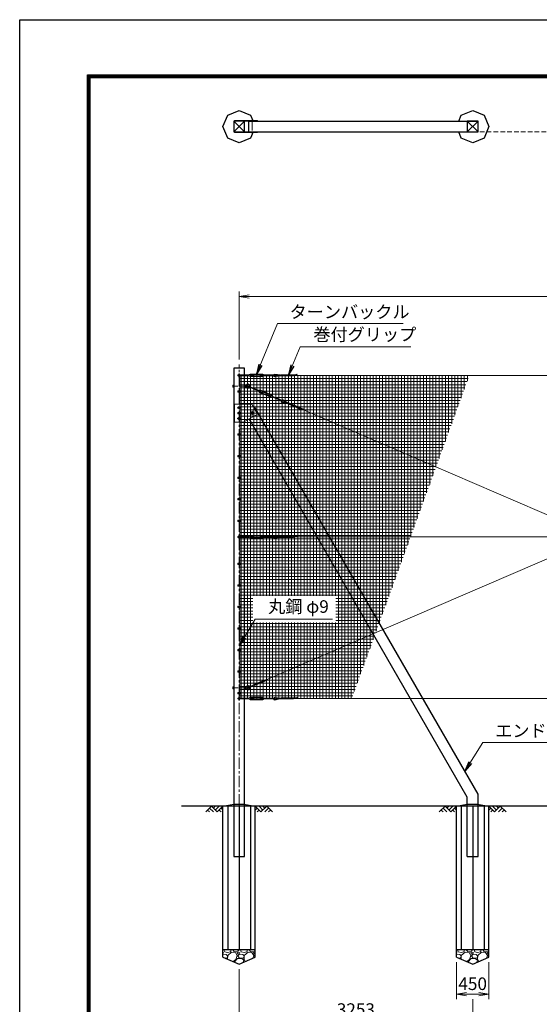
# Model space of a CAD drawing. Units: millimetres. Extents: x 0 to 29400, y 0 to 20790.
# Drawn here: x 0 to 7237, y 7080 to 20790 of the extents above; entities that cross this region are included whole.
import ezdxf

# ---------------------------------------------------------------- set-up
doc = ezdxf.new("R2010")
doc.units = ezdxf.units.MM
doc.header["$LTSCALE"] = 5
doc.header["$MEASUREMENT"] = 0
doc.header["$PDMODE"] = 35
doc.linetypes.add('CENTER', pattern=[50.8, 31.75, -6.35, 6.35, -6.35])
doc.linetypes.add('DASHED', pattern=[19.05, 12.7, -6.35])
doc.layers.get('Defpoints').update_dxf_attribs({"color": 8})
for name, color, linetype in [('D-BGD', 7, 'Continuous'), ('D-STR1', 1, 'Continuous'), ('D-STR4', 7, 'Continuous'), ('D-TTL', 2, 'Continuous')]:
    doc.layers.add(name, color=color, linetype=linetype)
for name, color, linetype, lineweight in [('D-BMK', 2, 'CENTER', 13), ('D-DCR-HCH', 7, 'Continuous', 13), ('D-STR-DIM', 7, 'Continuous', 13), ('D-STR-TXT', 7, 'Continuous', 13), ('D-STR2', 7, 'Continuous', 13), ('D-STR3', 3, 'Continuous', 13)]:
    doc.layers.add(name, color=color, linetype=linetype, lineweight=lineweight)
doc.styles.add('ゴシック', font='txt')
doc.dimstyles.new('STYLE', dxfattribs={"dimscale": 70, "dimtxt": 2.5, "dimasz": 2, "dimexe": 1, "dimexo": 1, "dimgap": 0.8, "dimtad": 1, "dimdsep": 46, "dimtxsty": 'ゴシック', "dimblk": 'OPEN', "dimcen": 1e-08, "dimclrd": 256, "dimclre": 256, "dimclrt": 256, "dimadec": 0, "dimazin": 2, "dimtfac": 1, "dimtmove": 2, "dimatfit": 3, "dimldrblk": 'OPEN', "dimfxl": 1, "dimtolj": 1, "dimtzin": 0, "dimlwd": -1, "dimlwe": -1, "dimarcsym": 0})

# ---------------------------------------------------------------- blocks, each defined once
blk = doc.blocks.new('_Open')
at = {"color": 0, "linetype": 'ByBlock', "lineweight": -2}
for p, q in [((-1, 0.167), (0, 0)), ((-1, -0.167), (0, 0)), ((0, 0), (-1, 0))]:
    blk.add_line(p, q, dxfattribs=at)
blk = doc.blocks.new('*D2')
at = {"layer": 'D-STR-DIM'}
for p, q in [((3056, 16059), (3056, 17004)), ((13056, 16059), (13056, 17004)), ((3196, 16934), (12916, 16934))]:
    blk.add_line(p, q, dxfattribs=at)
at = {"layer": 'Defpoints', "color": 0}
for p in [(13056, 16934), (3056, 15989), (13056, 15989)]:
    blk.add_point(p, dxfattribs=at)
at = {"layer": 'D-STR-DIM', "xscale": 140, "yscale": 140, "zscale": 140, "rotation": 180}
blk.add_blockref('_Open', (3056, 16934), dxfattribs=at)
at = {"layer": 'D-STR-DIM', "xscale": 140, "yscale": 140, "zscale": 140}
blk.add_blockref('_Open', (13056, 16934), dxfattribs=at)
at = {"layer": 'D-STR-DIM', "insert": (8056, 17078), "char_height": 175, "attachment_point": 5, "style": 'ゴシック'}
blk.add_mtext('\\A1;10000', dxfattribs=at)
blk = doc.blocks.new('*D15')
at = {"layer": 'D-STR-DIM'}
for p, q in [((3056, 7568), (3056, 6793)), ((6309, 7153), (6309, 6793)), ((3196, 6863), (6169, 6863))]:
    blk.add_line(p, q, dxfattribs=at)
at = {"layer": 'Defpoints', "color": 0}
for p in [(3056, 7638), (6309, 7223), (6309, 6863)]:
    blk.add_point(p, dxfattribs=at)
at = {"layer": 'D-STR-DIM', "xscale": 140, "yscale": 140, "zscale": 140, "rotation": 180}
blk.add_blockref('_Open', (3056, 6863), dxfattribs=at)
at = {"layer": 'D-STR-DIM', "xscale": 140, "yscale": 140, "zscale": 140}
blk.add_blockref('_Open', (6309, 6863), dxfattribs=at)
at = {"layer": 'D-STR-DIM', "insert": (4682, 7006), "char_height": 175, "attachment_point": 5, "style": 'ゴシック'}
blk.add_mtext('\\A1;3253', dxfattribs=at)
blk = doc.blocks.new('*D16')
at = {"layer": 'D-STR-DIM'}
for p, q in [((6084, 7668), (6084, 7153)), ((6534, 7668), (6534, 7153)), ((6224, 7223), (6394, 7223))]:
    blk.add_line(p, q, dxfattribs=at)
at = {"layer": 'Defpoints', "color": 0}
for p in [(6084, 7738), (6534, 7738), (6534, 7223)]:
    blk.add_point(p, dxfattribs=at)
at = {"layer": 'D-STR-DIM', "xscale": 140, "yscale": 140, "zscale": 140, "rotation": 180}
blk.add_blockref('_Open', (6084, 7223), dxfattribs=at)
at = {"layer": 'D-STR-DIM', "xscale": 140, "yscale": 140, "zscale": 140}
blk.add_blockref('_Open', (6534, 7223), dxfattribs=at)
at = {"layer": 'D-STR-DIM', "insert": (6309, 7366), "char_height": 175, "attachment_point": 5, "style": 'ゴシック'}
blk.add_mtext('\\A1;450', dxfattribs=at)

msp = doc.modelspace()

# ---------------------------------------------------------------- hatches: boundary and pattern name
at = {"layer": 'D-DCR-HCH'}
h = msp.add_hatch(dxfattribs=at)
h.set_pattern_fill('GRAVEL', color=256, scale=230)
h.set_pattern_definition([(228.01279, (11108.874, 21182.167), (-1840, -2070), [30.9433, -3063.3903]), (184.96974, (11088.174, 21159.167), (2760, 230), [53.0996, -5256.8627]), (132.51045, (11035.274, 21154.567), (2300, -2530), [37.4412, -3706.6875]), (267.27369, (10945.574, 21097.067), (230, 4600), [48.3547, -4787.1183]), (292.833654, (10943.274, 21048.767), (-1150, 2760), [47.4156, -4694.1558]), (357.27369, (10961.674, 21005.067), (-4600, 230), [48.3547, -4787.1183]), (37.69424, (11009.974, 21002.767), (-2990, -2300), [63.9467, -6330.7152]), (72.25533, (11060.574, 21041.867), (1610, 5060), [60.3722, -5976.854]), (121.429566, (11078.974, 21099.367), (-1840, 2990), [48.5185, -4803.3368]), (175.23636, (11053.674, 21140.767), (2530, -230), [55.3914, -2714.1754]), (222.39744, (10998.474, 21145.367), (-2760, -2530), [71.633, -7091.6763]), (138.81407, (11173.274, 21094.767), (-1610, 1380), [24.4492, -2420.4843]), (171.469234, (11154.874, 21110.867), (2990, -460), [46.5145, -4604.9476]), (225, (11108.87, 21117.77), (-3e-14, -230), [32.5268, -292.7423]), (203.1986, (11092.774, 21145.367), (1150, 460), [17.5163, -1734.1115]), (291.8014, (11076.674, 21138.467), (-230, 690), [24.7717, -1213.8162]), (30.96376, (11085.874, 21115.467), (690, 460), [40.2337, -1300.8853]), (161.56505, (11120.374, 21136.17), (460, -230), [29.093, -698.231]), (16.38954, (10943.274, 21138.467), (2300, 690), [40.756, -4034.8544]), (70.34618, (10982.374, 21149.967), (-920, -2530), [34.192, -3385.0038]), (293.1986, (11120.374, 21182.167), (-460, 1150), [35.0324, -1716.5954]), (343.61046, (11134.174, 21149.967), (-2300, 690), [40.756, -4034.8544]), (339.44395, (10943.274, 20995.867), (-1150, 460), [39.3024, -1925.8185]), (294.77514, (10980.074, 20982.067), (-1150, 2530), [32.931, -3260.168]), (66.8014, (11122.674, 20952.167), (460, 1150), [35.0324, -1716.5954]), (17.35402, (11136.474, 20984.367), (-2990, -920), [38.555, -3816.9474]), (69.44395, (11009.974, 20952.167), (-460, -1150), [19.6512, -1945.4697]), (101.30993, (11108.874, 20952.167), (-230, 920), [11.7277, -1161.0468]), (165.96376, (11106.574, 20963.667), (690, -230), [47.4156, -900.8986]), (186.00901, (11060.574, 20975.167), (2300, 230), [43.9415, -4350.2023]), (303.69007, (11085.874, 21094.77), (-230, 460), [33.171, -796.1057]), (353.157227, (11104.274, 21067.167), (3910, -460), [57.9126, -5733.3394]), (60.9454, (11161.774, 21060.267), (-920, -1610), [23.68, -2344.315]), (90, (11173.27, 21080.97), (-230, 230), [13.8, -216.2]), (120.25644, (11055.974, 20982.067), (920, -1610), [31.9525, -3163.3096]), (48.01279, (11039.874, 21009.667), (1840, 2070), [61.8866, -3032.447]), (0, (11081.27, 21055.67), (230, 230), [59.8, -170.2]), (325.30485, (11141.074, 21055.667), (2300, -1610), [36.3662, -3600.253]), (254.0546, (11170.974, 21034.967), (-230, -920), [33.4885, -1640.9368]), (207.645975, (11161.774, 21002.767), (-4370, -2300), [54.525, -5397.979]), (175.42608, (11113.474, 20977.467), (-2990, 230), [57.6838, -5710.687])])
h.paths.add_polyline_path([(3055.762, 7637.522), (3280.762, 7737.522), (3280.762, 7837.522), (2830.762, 7837.522), (2830.762, 7737.522)])
h = msp.add_hatch(dxfattribs=at)
h.set_pattern_fill('GRAVEL', color=256, scale=230)
h.set_pattern_definition([(228.01279, (14361.874, 21182.167), (-1840, -2070), [30.9433, -3063.3903]), (184.96974, (14341.174, 21159.167), (2760, 230), [53.0996, -5256.8627]), (132.51045, (14288.274, 21154.567), (2300, -2530), [37.4412, -3706.6875]), (267.27369, (14198.574, 21097.067), (230, 4600), [48.3547, -4787.1183]), (292.833654, (14196.274, 21048.767), (-1150, 2760), [47.4156, -4694.1558]), (357.27369, (14214.674, 21005.067), (-4600, 230), [48.3547, -4787.1183]), (37.69424, (14262.974, 21002.767), (-2990, -2300), [63.9467, -6330.7152]), (72.25533, (14313.574, 21041.867), (1610, 5060), [60.3722, -5976.854]), (121.429566, (14331.974, 21099.367), (-1840, 2990), [48.5185, -4803.3368]), (175.23636, (14306.674, 21140.767), (2530, -230), [55.3914, -2714.1754]), (222.39744, (14251.474, 21145.367), (-2760, -2530), [71.633, -7091.6763]), (138.81407, (14426.274, 21094.767), (-1610, 1380), [24.4492, -2420.4843]), (171.469234, (14407.874, 21110.867), (2990, -460), [46.5145, -4604.9476]), (225, (14361.87, 21117.77), (-3e-14, -230), [32.5268, -292.7423]), (203.1986, (14345.774, 21145.367), (1150, 460), [17.5163, -1734.1115]), (291.8014, (14329.674, 21138.467), (-230, 690), [24.7717, -1213.8162]), (30.96376, (14338.874, 21115.467), (690, 460), [40.2337, -1300.8853]), (161.56505, (14373.374, 21136.17), (460, -230), [29.093, -698.231]), (16.38954, (14196.274, 21138.467), (2300, 690), [40.756, -4034.8544]), (70.34618, (14235.374, 21149.967), (-920, -2530), [34.192, -3385.0038]), (293.1986, (14373.374, 21182.167), (-460, 1150), [35.0324, -1716.5954]), (343.61046, (14387.174, 21149.967), (-2300, 690), [40.756, -4034.8544]), (339.44395, (14196.274, 20995.867), (-1150, 460), [39.3024, -1925.8185]), (294.77514, (14233.074, 20982.067), (-1150, 2530), [32.931, -3260.168]), (66.8014, (14375.674, 20952.167), (460, 1150), [35.0324, -1716.5954]), (17.35402, (14389.474, 20984.367), (-2990, -920), [38.555, -3816.9474]), (69.44395, (14262.974, 20952.167), (-460, -1150), [19.6512, -1945.4697]), (101.30993, (14361.874, 20952.167), (-230, 920), [11.7277, -1161.0468]), (165.96376, (14359.574, 20963.667), (690, -230), [47.4156, -900.8986]), (186.00901, (14313.574, 20975.167), (2300, 230), [43.9415, -4350.2023]), (303.69007, (14338.874, 21094.77), (-230, 460), [33.171, -796.1057]), (353.157227, (14357.274, 21067.167), (3910, -460), [57.9126, -5733.3394]), (60.9454, (14414.774, 21060.267), (-920, -1610), [23.68, -2344.315]), (90, (14426.27, 21080.97), (-230, 230), [13.8, -216.2]), (120.25644, (14308.974, 20982.067), (920, -1610), [31.9525, -3163.3096]), (48.01279, (14292.874, 21009.667), (1840, 2070), [61.8866, -3032.447]), (0, (14334.27, 21055.67), (230, 230), [59.8, -170.2]), (325.30485, (14394.074, 21055.667), (2300, -1610), [36.3662, -3600.253]), (254.0546, (14423.974, 21034.967), (-230, -920), [33.4885, -1640.9368]), (207.645975, (14414.774, 21002.767), (-4370, -2300), [54.525, -5397.979]), (175.42608, (14366.474, 20977.467), (-2990, 230), [57.6838, -5710.687])])
h.paths.add_polyline_path([(6308.762, 7637.522), (6533.762, 7737.522), (6533.762, 7837.522), (6083.762, 7837.522), (6083.762, 7737.522)])
at = {"layer": 'D-STR2'}
h = msp.add_hatch(dxfattribs=at)
h.set_pattern_fill('NET', color=256, scale=350)
h.set_pattern_definition([(0, (853.94, 0), (0, 43.75), []), (90, (853.94, 0), (-43.75, 3e-15), [])])
h.paths.add_polyline_path([(6262.627, 15837.522), (3064.262, 15837.522), (3064.262, 11337.522), (4624.761, 11337.522)])
h.paths.add_polyline_path([(4401.298, 12766.796), (3245.591, 12766.796), (3245.591, 12395.493), (4401.298, 12395.493)], flags=16)

# ---------------------------------------------------------------- linework, layer by layer
at = {"layer": 'D-BGD'}
for p, q in [((15855.762, 9837.522), (2255.762, 9837.522)), ((3280.762, 7837.522), (2830.762, 7837.522)), ((6533.762, 7837.522), (6083.762, 7837.522))]:
    msp.add_line(p, q, dxfattribs=at)
at = {"layer": 'D-BMK'}
for p, q in [((3235.762, 19403.867), (3235.762, 19198.867)), ((3055.762, 9086.522), (3055.762, 15988.522)), ((3045.762, 15612.522), (3065.762, 15612.522)), ((3080.762, 15387.522), (3030.762, 15387.522)), ((3080.762, 15237.522), (3030.762, 15237.522)), ((3045.762, 15312.522), (3065.762, 15312.522)), ((3205.762, 15312.522), (3265.762, 15312.522)), ((3235.762, 15342.522), (3235.762, 15282.522)), ((3045.762, 15012.522), (3065.762, 15012.522)), ((3045.762, 14712.522), (3065.762, 14712.522)), ((3045.762, 14412.522), (3065.762, 14412.522)), ((3045.762, 14112.522), (3065.762, 14112.522)), ((3045.762, 13812.522), (3065.762, 13812.522)), ((3045.762, 13212.522), (3065.762, 13212.522)), ((3045.762, 12912.522), (3065.762, 12912.522)), ((3045.762, 12612.522), (3065.762, 12612.522)), ((3045.762, 12312.522), (3065.762, 12312.522)), ((3045.762, 12012.522), (3065.762, 12012.522)), ((3045.762, 11712.522), (3065.762, 11712.522)), ((3045.762, 11412.522), (3065.762, 11412.522))]:
    msp.add_line(p, q, dxfattribs=at)
at = {"layer": 'D-BMK', "ltscale": 0.5}
for p, q in [((2962.648, 15687.522), (3167.16, 15687.522)), ((2962.648, 11487.522), (3167.16, 11487.522))]:
    msp.add_line(p, q, dxfattribs=at)
at = {"layer": 'D-DCR-HCH'}
for p, q in [((2671.126, 9837.522), (2591.308, 9757.704)), ((2617.914, 9784.31), (2644.642, 9757.704)), ((2644.52, 9810.916), (2697.976, 9757.704)), ((2671.126, 9837.522), (2750.944, 9757.704)), ((2697.732, 9810.916), (2724.338, 9837.522)), ((2724.338, 9784.31), (2777.55, 9837.522)), ((2750.944, 9757.704), (2830.762, 9837.522)), ((2777.55, 9784.31), (2804.278, 9757.704)), ((2804.156, 9810.916), (2830.762, 9784.432)), ((3360.58, 9757.704), (3280.762, 9837.522)), ((3307.368, 9810.916), (3280.762, 9784.432)), ((3333.974, 9784.31), (3307.246, 9757.704)), ((3387.186, 9784.31), (3333.974, 9837.522)), ((3440.398, 9837.522), (3360.58, 9757.704)), ((3413.931, 9810.777), (3387.186, 9837.522)), ((3467.004, 9810.916), (3413.548, 9757.704)), ((3440.398, 9837.522), (3520.216, 9757.704)), ((3493.61, 9784.31), (3466.882, 9757.704)), ((5924.126, 9837.522), (5844.308, 9757.704)), ((5870.914, 9784.31), (5897.642, 9757.704)), ((5897.52, 9810.916), (5950.976, 9757.704)), ((5924.126, 9837.522), (6003.944, 9757.704)), ((5950.732, 9810.916), (5977.338, 9837.522)), ((5977.338, 9784.31), (6030.55, 9837.522)), ((6003.944, 9757.704), (6083.762, 9837.522)), ((6030.55, 9784.31), (6057.278, 9757.704)), ((6057.156, 9810.916), (6083.762, 9784.432)), ((6613.58, 9757.704), (6533.762, 9837.522)), ((6560.368, 9810.916), (6533.762, 9784.432)), ((6586.974, 9784.31), (6560.246, 9757.704)), ((6640.186, 9784.31), (6586.974, 9837.522)), ((6693.398, 9837.522), (6613.58, 9757.704)), ((6666.931, 9810.777), (6640.186, 9837.522)), ((6720.004, 9810.916), (6666.548, 9757.704)), ((6693.398, 9837.522), (6773.216, 9757.704)), ((6746.61, 9784.31), (6719.882, 9757.704))]:
    msp.add_line(p, q, dxfattribs=at)
at = {"layer": 'D-STR1'}
for p, q in [((2980.762, 19376.367), (3130.762, 19226.367)), ((3130.762, 19376.367), (2980.762, 19226.367)), ((3185.762, 19376.367), (3185.762, 19226.367)), ((3185.762, 19376.367), (6383.762, 19376.367)), ((6233.762, 19376.367), (6383.762, 19226.367)), ((6383.762, 19376.367), (6233.762, 19226.367)), ((3185.762, 19226.367), (6383.762, 19226.367)), ((3130.762, 15937.522), (2980.762, 15937.522)), ((2980.762, 15937.522), (2980.762, 9137.522)), ((3130.762, 15437.522), (3130.762, 15937.522)), ((3262.784, 15385.858), (3273.764, 15392.197)), ((6383.762, 10005.522), (3273.764, 15392.197)), ((6233.762, 9965.33), (3194.046, 15230.272)), ((3130.762, 9137.522), (3130.762, 15194.573)), ((6233.762, 9137.522), (6233.762, 9965.33)), ((6383.762, 9137.522), (6383.762, 10005.522)), ((2980.762, 9137.522), (3130.762, 9137.522)), ((6233.762, 9137.522), (6383.762, 9137.522))]:
    msp.add_line(p, q, dxfattribs=at)
for points in [[(2980.762, 19376.367), (2980.762, 19226.367), (3130.762, 19226.367), (3130.762, 19376.367)], [(6233.762, 19376.367), (6233.762, 19226.367), (6383.762, 19226.367), (6383.762, 19376.367)]]:
    msp.add_lwpolyline(points, close=True, dxfattribs=at)
at = {"layer": 'D-STR2', "linetype": 'DASHED'}
for q in [(6383.762, 19226.367), (15855.762, 19226.367)]:
    msp.add_line((2980.762, 19226.367), q, dxfattribs=at)
at = {"layer": 'D-STR3'}
for p, q in [((2993.262, 19385.367), (3313.262, 19385.367)), ((2993.262, 19385.367), (2993.262, 19376.367)), ((2993.262, 19376.367), (3313.262, 19376.367)), ((3313.262, 19385.367), (3313.262, 19376.367)), ((2993.262, 19226.367), (3313.262, 19226.367)), ((2993.262, 19217.367), (2993.262, 19226.367)), ((2993.262, 19217.367), (3313.262, 19217.367)), ((3313.262, 19217.367), (3313.262, 19226.367)), ((3043.762, 15843.522), (3197.759, 15843.522)), ((3043.762, 15831.522), (3197.759, 15831.522)), ((3049.762, 15854.522), (3049.762, 15843.522)), ((3049.762, 15831.522), (3049.762, 15820.522)), ((3061.762, 15854.522), (3061.762, 15843.522)), ((3061.762, 15831.522), (3061.762, 15820.522)), ((3064.262, 15622.022), (3064.262, 15837.522)), ((3197.759, 15847.522), (3205.56, 15849.194)), ((3197.759, 15827.522), (3197.759, 15847.522)), ((3197.759, 15827.522), (3205.56, 15825.85)), ((3214.759, 15830.022), (3214.759, 15845.022)), ((3214.759, 15843.522), (3247.759, 15843.522)), ((3214.759, 15831.522), (3247.759, 15831.522)), ((3216.759, 15855.522), (3378.759, 15855.522)), ((3216.759, 15847.022), (3378.759, 15847.022)), ((3216.759, 15828.022), (3378.759, 15828.022)), ((3216.759, 15819.522), (3378.759, 15819.522)), ((3247.759, 15831.522), (3247.759, 15843.522)), ((3347.759, 15831.522), (3347.759, 15843.522)), ((3347.759, 15843.522), (3380.759, 15843.522)), ((3347.759, 15831.522), (3380.759, 15831.522)), ((3380.759, 15830.022), (3380.759, 15845.022)), ((3397.759, 15847.522), (3389.959, 15849.194)), ((3397.759, 15827.522), (3389.959, 15825.85)), ((3397.759, 15827.522), (3397.759, 15847.522)), ((3397.759, 15843.522), (3551.759, 15843.522)), ((3397.759, 15831.522), (3551.759, 15831.522)), ((3552.624, 15844.879), (3610.295, 15838.892)), ((3552.836, 15852.899), (3633.163, 15844.562)), ((3554.021, 15824.938), (3639.685, 15846.179)), ((3555.262, 15817.004), (3672.925, 15846.179)), ((3808.826, 15831.101), (3612.113, 15831.101)), ((3842.678, 15847.061), (3646.905, 15847.061)), ((3648.909, 15831.982), (3706.164, 15846.179)), ((3682.149, 15831.982), (3739.404, 15846.179)), ((3715.388, 15831.982), (3772.645, 15846.179)), ((3748.628, 15831.982), (3805.884, 15846.179)), ((3781.868, 15831.982), (3863.686, 15852.271)), ((3815.108, 15831.982), (3859.789, 15843.062)), ((3837.448, 15837.522), (15855.762, 15837.522)), ((2970.762, 15698.061), (2970.762, 15677.059)), ((2971.562, 15701.372), (2980.762, 15701.372)), ((2980.762, 15694.447), (2971.562, 15694.447)), ((2980.762, 15680.597), (2971.562, 15680.597)), ((2971.562, 15673.672), (2980.762, 15673.672)), ((2980.762, 15701.372), (2980.762, 15673.672)), ((3130.762, 15695.522), (3137.762, 15695.522)), ((3130.762, 15679.522), (3137.762, 15679.522)), ((3137.762, 15702.522), (3137.762, 15672.522)), ((3137.762, 15702.522), (3160.762, 15701.022)), ((3137.762, 15672.522), (3160.762, 15674.022)), ((3160.762, 15701.022), (3160.762, 15674.022)), ((3160.762, 15701.022), (3164.198, 15695.522)), ((3160.762, 15674.022), (3164.198, 15679.522)), ((3164.198, 15695.522), (3164.198, 15679.522)), ((3187.952, 15677.464), (3329.399, 15616.572)), ((3192.697, 15688.486), (3334.144, 15627.594)), ((3327.818, 15612.898), (3335.726, 15631.268)), ((3335.726, 15631.268), (3343.552, 15629.719)), ((3356.341, 15631.103), (3505.138, 15567.046)), ((3038.562, 15622.022), (3072.962, 15622.022)), ((3038.562, 15622.022), (3038.562, 15603.022)), ((3038.562, 15603.022), (3072.962, 15603.022)), ((3049.262, 15616.275), (3055.762, 15620.028)), ((3049.262, 15608.769), (3049.262, 15616.275)), ((3055.762, 15605.017), (3049.262, 15608.769)), ((3055.762, 15620.028), (3062.262, 15616.275)), ((3062.262, 15608.769), (3055.762, 15605.017)), ((3062.262, 15616.275), (3062.262, 15608.769)), ((3064.262, 15322.022), (3064.262, 15603.022)), ((3072.962, 15622.022), (3072.962, 15603.022)), ((3327.818, 15612.898), (3334.321, 15608.277)), ((3342.106, 15598.037), (3490.904, 15533.98)), ((3344.421, 15608.472), (3350.352, 15622.25)), ((3345.014, 15609.85), (3375.325, 15596.801)), ((3345.467, 15605.844), (3494.265, 15541.788)), ((3349.759, 15620.872), (3380.07, 15607.823)), ((3352.98, 15623.296), (3501.778, 15559.239)), ((3375.325, 15596.801), (3380.07, 15607.823)), ((3467.175, 15557.26), (3471.92, 15568.282)), ((3467.175, 15557.26), (3497.486, 15544.211)), ((3471.92, 15568.282), (3502.231, 15555.234)), ((3496.893, 15542.834), (3502.824, 15556.611)), ((3511.519, 15533.815), (3503.692, 15535.364)), ((3511.519, 15533.815), (3519.427, 15552.186)), ((3519.427, 15552.186), (3512.923, 15556.806)), ((3513.1, 15537.49), (3654.55, 15476.596)), ((3517.845, 15548.512), (3659.295, 15487.618)), ((3663.992, 15495.805), (3734.476, 15456.385)), ((3233.262, 15437.522), (2993.262, 15437.522)), ((2993.262, 15187.522), (2993.262, 15437.522)), ((3233.262, 15437.522), (3313.262, 15297.522)), ((3434.905, 11597.36), (12196.413, 15369.143)), ((3652.027, 15461.876), (3771.637, 15442.149)), ((3654.024, 15469.654), (3741.106, 15455.292)), ((3660.625, 15488.522), (3711.23, 15460.219)), ((3890.5, 15374.562), (3709.818, 15452.344)), ((3743.964, 15438.605), (3802.167, 15429.005)), ((3927.904, 15375.836), (3748.086, 15453.247)), ((3774.495, 15425.461), (3832.698, 15415.862)), ((3805.026, 15412.318), (3863.23, 15402.718)), ((3835.557, 15399.175), (3893.761, 15389.575)), ((3866.088, 15386.031), (3949.26, 15372.314)), ((3896.619, 15372.888), (3942.039, 15365.397)), ((3919.329, 15369.143), (12680.837, 11597.36)), ((3038.562, 15322.022), (3072.962, 15322.022)), ((3038.562, 15322.022), (3038.562, 15303.022)), ((3038.562, 15303.022), (3072.962, 15303.022)), ((3049.262, 15316.275), (3055.762, 15320.028)), ((3049.262, 15308.769), (3049.262, 15316.275)), ((3055.762, 15305.017), (3049.262, 15308.769)), ((3055.762, 15320.028), (3062.262, 15316.275)), ((3062.262, 15308.769), (3055.762, 15305.017)), ((3062.262, 15316.275), (3062.262, 15308.769)), ((3064.262, 15022.022), (3064.262, 15303.022)), ((3072.962, 15322.022), (3072.962, 15303.022)), ((3313.262, 15297.522), (3118.262, 15187.522)), ((3118.262, 15187.522), (2993.262, 15187.522)), ((3038.562, 15022.022), (3072.962, 15022.022)), ((3038.562, 15022.022), (3038.562, 15003.022)), ((3038.562, 15003.022), (3072.962, 15003.022)), ((3049.262, 15016.275), (3055.762, 15020.028)), ((3049.262, 15008.769), (3049.262, 15016.275)), ((3055.762, 15005.017), (3049.262, 15008.769)), ((3055.762, 15020.028), (3062.262, 15016.275)), ((3062.262, 15008.769), (3055.762, 15005.017)), ((3062.262, 15016.275), (3062.262, 15008.769)), ((3064.262, 14722.022), (3064.262, 15003.022)), ((3072.962, 15022.022), (3072.962, 15003.022)), ((3038.562, 14722.022), (3072.962, 14722.022)), ((3038.562, 14722.022), (3038.562, 14703.022)), ((3038.562, 14703.022), (3072.962, 14703.022)), ((3049.262, 14716.275), (3055.762, 14720.028)), ((3049.262, 14708.769), (3049.262, 14716.275)), ((3055.762, 14705.017), (3049.262, 14708.769)), ((3055.762, 14720.028), (3062.262, 14716.275)), ((3062.262, 14708.769), (3055.762, 14705.017)), ((3062.262, 14716.275), (3062.262, 14708.769)), ((3064.262, 14422.022), (3064.262, 14703.022)), ((3072.962, 14722.022), (3072.962, 14703.022)), ((3038.562, 14422.022), (3072.962, 14422.022)), ((3038.562, 14422.022), (3038.562, 14403.022)), ((3038.562, 14403.022), (3072.962, 14403.022)), ((3049.262, 14416.275), (3055.762, 14420.028)), ((3049.262, 14408.769), (3049.262, 14416.275)), ((3055.762, 14405.017), (3049.262, 14408.769)), ((3055.762, 14420.028), (3062.262, 14416.275)), ((3062.262, 14408.769), (3055.762, 14405.017)), ((3062.262, 14416.275), (3062.262, 14408.769)), ((3064.262, 13222.022), (3064.262, 14403.022)), ((3072.962, 14422.022), (3072.962, 14403.022)), ((3038.562, 14122.022), (3072.962, 14122.022)), ((3038.562, 14122.022), (3038.562, 14103.022)), ((3072.962, 14122.022), (3072.962, 14103.022)), ((3038.562, 14103.022), (3072.962, 14103.022)), ((3049.262, 14116.275), (3055.762, 14120.028)), ((3049.262, 14108.769), (3049.262, 14116.275)), ((3055.762, 14105.017), (3049.262, 14108.769)), ((3055.762, 14120.028), (3062.262, 14116.275)), ((3062.262, 14108.769), (3055.762, 14105.017)), ((3062.262, 14116.275), (3062.262, 14108.769)), ((3038.562, 13822.022), (3072.962, 13822.022)), ((3038.562, 13822.022), (3038.562, 13803.022)), ((3038.562, 13803.022), (3072.962, 13803.022)), ((3049.262, 13816.275), (3055.762, 13820.028)), ((3049.262, 13808.769), (3049.262, 13816.275)), ((3055.762, 13805.017), (3049.262, 13808.769)), ((3055.762, 13820.028), (3062.262, 13816.275)), ((3062.262, 13808.769), (3055.762, 13805.017)), ((3062.262, 13816.275), (3062.262, 13808.769)), ((3072.962, 13822.022), (3072.962, 13803.022)), ((3043.762, 13593.522), (3197.759, 13593.522)), ((3043.762, 13581.522), (3197.759, 13581.522)), ((3049.762, 13604.522), (3049.762, 13593.522)), ((3049.762, 13581.522), (3049.762, 13570.522)), ((3061.762, 13604.522), (3061.762, 13593.522)), ((3061.762, 13581.522), (3061.762, 13570.522)), ((3197.759, 13597.522), (3205.56, 13599.194)), ((3197.759, 13577.522), (3197.759, 13597.522)), ((3197.759, 13577.522), (3205.56, 13575.85)), ((3214.759, 13580.022), (3214.759, 13595.022)), ((3214.759, 13593.522), (3247.759, 13593.522)), ((3214.759, 13581.522), (3247.759, 13581.522)), ((3216.759, 13605.522), (3378.759, 13605.522)), ((3216.759, 13597.022), (3378.759, 13597.022)), ((3216.759, 13578.022), (3378.759, 13578.022)), ((3247.759, 13581.522), (3247.759, 13593.522)), ((3347.759, 13581.522), (3347.759, 13593.522)), ((3347.759, 13593.522), (3380.759, 13593.522)), ((3347.759, 13581.522), (3380.759, 13581.522)), ((3380.759, 13580.022), (3380.759, 13595.022)), ((3397.759, 13597.522), (3389.959, 13599.194)), ((3397.759, 13577.522), (3389.959, 13575.85)), ((3397.759, 13577.522), (3397.759, 13597.522)), ((3397.759, 13593.522), (3551.759, 13593.522)), ((3397.759, 13581.522), (3551.759, 13581.522)), ((3552.624, 13594.879), (3610.295, 13588.892)), ((3552.836, 13602.899), (3633.163, 13594.562)), ((3554.021, 13574.938), (3639.685, 13596.179)), ((3555.262, 13567.004), (3672.925, 13596.179)), ((3808.826, 13581.101), (3612.113, 13581.101)), ((3842.678, 13597.061), (3646.905, 13597.061)), ((3648.909, 13581.982), (3706.164, 13596.179)), ((3682.149, 13581.982), (3739.404, 13596.179)), ((3715.388, 13581.982), (3772.645, 13596.179)), ((3748.628, 13581.982), (3805.884, 13596.179)), ((3781.868, 13581.982), (3863.686, 13602.271)), ((3815.108, 13581.982), (3859.789, 13593.062)), ((3837.448, 13587.522), (15855.762, 13587.522)), ((3216.759, 13569.522), (3378.759, 13569.522)), ((3038.562, 13222.022), (3072.962, 13222.022)), ((3038.562, 13222.022), (3038.562, 13203.022)), ((3038.562, 13203.022), (3072.962, 13203.022)), ((3049.262, 13216.275), (3055.762, 13220.028)), ((3049.262, 13208.769), (3049.262, 13216.275)), ((3055.762, 13205.017), (3049.262, 13208.769)), ((3055.762, 13220.028), (3062.262, 13216.275)), ((3062.262, 13208.769), (3055.762, 13205.017)), ((3062.262, 13216.275), (3062.262, 13208.769)), ((3064.262, 12922.022), (3064.262, 13203.022)), ((3072.962, 13222.022), (3072.962, 13203.022)), ((3038.562, 12922.022), (3072.962, 12922.022)), ((3038.562, 12922.022), (3038.562, 12903.022)), ((3038.562, 12903.022), (3072.962, 12903.022)), ((3049.262, 12916.275), (3055.762, 12920.028)), ((3049.262, 12908.769), (3049.262, 12916.275)), ((3055.762, 12905.017), (3049.262, 12908.769)), ((3055.762, 12920.028), (3062.262, 12916.275)), ((3062.262, 12908.769), (3055.762, 12905.017)), ((3062.262, 12916.275), (3062.262, 12908.769)), ((3064.262, 12622.022), (3064.262, 12903.022)), ((3072.962, 12922.022), (3072.962, 12903.022)), ((3038.562, 12622.022), (3072.962, 12622.022)), ((3038.562, 12622.022), (3038.562, 12603.022)), ((3049.262, 12616.275), (3055.762, 12620.028)), ((3049.262, 12608.769), (3049.262, 12616.275)), ((3055.762, 12620.028), (3062.262, 12616.275)), ((3062.262, 12616.275), (3062.262, 12608.769)), ((3072.962, 12622.022), (3072.962, 12603.022)), ((3038.562, 12603.022), (3072.962, 12603.022)), ((3055.762, 12605.017), (3049.262, 12608.769)), ((3062.262, 12608.769), (3055.762, 12605.017)), ((3064.262, 12322.022), (3064.262, 12603.022)), ((3038.562, 12322.022), (3072.962, 12322.022)), ((3038.562, 12322.022), (3038.562, 12303.022)), ((3038.562, 12303.022), (3072.962, 12303.022)), ((3049.262, 12316.275), (3055.762, 12320.028)), ((3049.262, 12308.769), (3049.262, 12316.275)), ((3055.762, 12305.017), (3049.262, 12308.769)), ((3055.762, 12320.028), (3062.262, 12316.275)), ((3062.262, 12308.769), (3055.762, 12305.017)), ((3062.262, 12316.275), (3062.262, 12308.769)), ((3064.262, 12022.022), (3064.262, 12303.022)), ((3072.962, 12322.022), (3072.962, 12303.022)), ((3038.562, 12022.022), (3072.962, 12022.022)), ((3038.562, 12022.022), (3038.562, 12003.022)), ((3038.562, 12003.022), (3072.962, 12003.022)), ((3049.262, 12016.275), (3055.762, 12020.028)), ((3049.262, 12008.769), (3049.262, 12016.275)), ((3055.762, 12005.017), (3049.262, 12008.769)), ((3055.762, 12020.028), (3062.262, 12016.275)), ((3062.262, 12008.769), (3055.762, 12005.017)), ((3062.262, 12016.275), (3062.262, 12008.769)), ((3064.262, 11722.022), (3064.262, 12003.022)), ((3072.962, 12022.022), (3072.962, 12003.022)), ((3038.562, 11722.022), (3072.962, 11722.022)), ((3038.562, 11722.022), (3038.562, 11703.022)), ((3038.562, 11703.022), (3072.962, 11703.022)), ((3049.262, 11716.275), (3055.762, 11720.028)), ((3049.262, 11708.769), (3049.262, 11716.275)), ((3055.762, 11705.017), (3049.262, 11708.769)), ((3055.762, 11720.028), (3062.262, 11716.275)), ((3062.262, 11708.769), (3055.762, 11705.017)), ((3062.262, 11716.275), (3062.262, 11708.769)), ((3064.262, 11343.522), (3064.262, 11703.022)), ((3072.962, 11722.022), (3072.962, 11703.022)), ((3266.152, 11533.423), (3189.923, 11496.796)), ((3272.479, 11518.726), (3193.482, 11488.529)), ((3266.152, 11533.423), (3431.482, 11604.596)), ((3272.479, 11518.726), (3437.807, 11589.9)), ((3274.8, 11532.405), (3289.949, 11530.624)), ((3304.192, 11545.059), (3319.341, 11543.277)), ((3333.584, 11557.711), (3348.733, 11555.929)), ((3362.976, 11570.364), (3378.125, 11568.582)), ((3392.368, 11583.017), (3407.517, 11581.236)), ((3421.757, 11595.674), (3436.3, 11593.959)), ((2970.762, 11498.061), (2970.762, 11477.059)), ((2971.562, 11501.372), (2980.762, 11501.372)), ((2980.762, 11494.447), (2971.562, 11494.447)), ((2980.762, 11480.597), (2971.562, 11480.597)), ((2971.562, 11473.672), (2980.762, 11473.672)), ((2980.762, 11501.372), (2980.762, 11473.672)), ((3038.562, 11422.022), (3072.962, 11422.022)), ((3038.562, 11422.022), (3038.562, 11403.022)), ((3038.562, 11403.022), (3072.962, 11403.022)), ((3049.262, 11416.275), (3055.762, 11420.028)), ((3049.262, 11408.769), (3049.262, 11416.275)), ((3055.762, 11405.017), (3049.262, 11408.769)), ((3055.762, 11420.028), (3062.262, 11416.275)), ((3062.262, 11408.769), (3055.762, 11405.017)), ((3062.262, 11416.275), (3062.262, 11408.769)), ((3072.962, 11422.022), (3072.962, 11403.022)), ((3130.762, 11495.522), (3137.762, 11495.522)), ((3130.762, 11479.522), (3137.762, 11479.522)), ((3137.762, 11502.522), (3137.762, 11472.522)), ((3137.762, 11502.522), (3145.31, 11502.03)), ((3137.762, 11472.522), (3145.31, 11473.014)), ((3164.198, 11495.522), (3164.198, 11479.522)), ((3043.762, 11343.522), (3197.759, 11343.522)), ((3043.762, 11331.522), (3197.759, 11331.522)), ((3049.762, 11354.522), (3049.762, 11343.522)), ((3049.762, 11331.522), (3049.762, 11320.522)), ((3061.762, 11354.522), (3061.762, 11343.522)), ((3061.762, 11331.522), (3061.762, 11320.522)), ((3197.759, 11347.522), (3205.56, 11349.194)), ((3197.759, 11327.522), (3197.759, 11347.522)), ((3197.759, 11327.522), (3205.56, 11325.85)), ((3214.759, 11330.022), (3214.759, 11345.022)), ((3214.759, 11343.522), (3247.759, 11343.522)), ((3214.759, 11331.522), (3247.759, 11331.522)), ((3216.759, 11355.522), (3378.759, 11355.522)), ((3216.759, 11347.022), (3378.759, 11347.022)), ((3216.759, 11328.022), (3378.759, 11328.022)), ((3216.759, 11319.522), (3378.759, 11319.522)), ((3247.759, 11331.522), (3247.759, 11343.522)), ((3347.759, 11331.522), (3347.759, 11343.522)), ((3347.759, 11343.522), (3380.759, 11343.522)), ((3347.759, 11331.522), (3380.759, 11331.522)), ((3380.759, 11330.022), (3380.759, 11345.022)), ((3397.759, 11347.522), (3389.959, 11349.194)), ((3397.759, 11327.522), (3389.959, 11325.85)), ((3397.759, 11327.522), (3397.759, 11347.522)), ((3397.759, 11343.522), (3551.759, 11343.522)), ((3397.759, 11331.522), (3551.759, 11331.522)), ((3552.624, 11344.879), (3610.295, 11338.892)), ((3552.836, 11352.899), (3633.163, 11344.562)), ((3554.021, 11324.938), (3639.685, 11346.179)), ((3555.262, 11317.004), (3672.925, 11346.179)), ((3808.826, 11331.101), (3612.113, 11331.101)), ((3842.678, 11347.061), (3646.905, 11347.061)), ((3648.909, 11331.982), (3706.164, 11346.179)), ((3682.149, 11331.982), (3739.404, 11346.179)), ((3715.388, 11331.982), (3772.645, 11346.179)), ((3748.628, 11331.982), (3805.884, 11346.179)), ((3781.868, 11331.982), (3863.686, 11352.271)), ((3815.108, 11331.982), (3859.789, 11343.062)), ((3837.448, 11337.522), (15855.762, 11337.522))]:
    msp.add_line(p, q, dxfattribs=at)
for points in [[(3070.744, 15396.172), (3055.762, 15404.822), (3040.78, 15396.172), (3040.78, 15378.872), (3055.762, 15370.222), (3070.744, 15378.872)], [(3070.744, 15246.172), (3055.762, 15254.822), (3040.78, 15246.172), (3040.78, 15228.872), (3055.762, 15220.222), (3070.744, 15228.872)], [(3217.749, 15302.122), (3235.762, 15291.722), (3253.775, 15302.122), (3253.775, 15322.922), (3235.762, 15333.322), (3217.749, 15322.922)]]:
    msp.add_lwpolyline(points, close=True, dxfattribs=at)
for centre, radius in [((3055.762, 15612.522), 6.25), ((3055.762, 15387.522), 13.105), ((3055.762, 15237.522), 13.105), ((3055.762, 15312.522), 6.25), ((3235.762, 15312.522), 16.09), ((3055.762, 15012.522), 6.25), ((3055.762, 14712.522), 6.25), ((3055.762, 14412.522), 6.25), ((3055.762, 14112.522), 6.25), ((3055.762, 13812.522), 6.25), ((3055.762, 13212.522), 6.25), ((3055.762, 12912.522), 6.25), ((3055.762, 12612.522), 6.25), ((3055.762, 12312.522), 6.25), ((3055.762, 12012.522), 6.25), ((3055.762, 11712.522), 6.25), ((3055.762, 11412.522), 6.25)]:
    msp.add_circle(centre, radius, dxfattribs=at)
for centre, radius, start, end in [((3043.762, 15837.522), 6, 90, 270), ((3055.762, 15854.522), 6, 0, 180), ((3055.762, 15820.522), 6, 180, 0), ((3204.721, 15853.106), 4, 282.0992526, 326.1188841), ((3204.721, 15821.939), 4, 33.8811159, 77.9007474), ((3216.759, 15845.022), 10.5, 90, 146.1188841), ((3216.759, 15830.022), 10.5, 213.8811159, 270), ((3216.759, 15845.022), 2, 90, 180), ((3216.759, 15830.022), 2, 180, 270), ((3378.759, 15845.022), 10.5, 33.8811159, 90), ((3378.759, 15845.022), 2, 0, 90), ((3378.759, 15830.022), 2, 270, 0), ((3378.759, 15830.022), 10.5, 270, 326.1188841), ((3390.797, 15853.106), 4, 213.8811159, 257.9007474), ((3390.797, 15821.939), 4, 102.0992526, 146.1188841), ((3553.639, 15834.93), 18, 191.633194, 275.1757165), ((3553.639, 15834.93), 18, 92.824965, 151.4894375), ((3553.639, 15834.93), 10, 199.9275859, 272.1897226), ((3553.639, 15834.93), 10, 95.8254412, 120.7756565), ((3551.759, 15837.522), 6, 270, 90), ((3646.905, 15817.061), 30, 90, 103.92636), ((3641.688, 15861.101), 30, 270, 283.926451), ((3680.145, 15817.061), 30, 90, 103.92636), ((3674.928, 15861.101), 30, 270, 283.926451), ((3713.385, 15817.061), 30, 90, 103.92636), ((3708.168, 15861.101), 30, 270, 283.926451), ((3746.625, 15817.061), 30, 90, 103.92636), ((3741.408, 15861.101), 30, 270, 283.926451), ((3779.864, 15817.061), 30, 90, 103.92636), ((3774.648, 15861.101), 30, 270, 283.926451), ((3813.104, 15817.061), 30, 90, 103.92636), ((3807.888, 15861.101), 30, 270, 283.926451), ((3796.42, 15875.319), 71.106, 333.021728, 341.085876), ((2978.641, 15697.91), 7.88, 153.9346672, 206.0653328), ((3001.134, 15687.522), 30.372, 166.8204089, 193.1795911), ((2978.652, 15677.135), 7.89, 153.9692869, 206.0307131), ((3146.221, 15716), 14, 266.268603, 319.667008), ((3146.221, 15659.044), 14, 40.332992, 93.731397), ((3179.762, 15687.522), 30, 348.2453376, 139.667008), ((3179.762, 15687.522), 30, 220.332992, 325.1714195), ((3179.762, 15687.522), 17.5, 356.7594211, 152.7971056), ((3179.762, 15687.522), 17.5, 207.2028944, 316.657336), ((3190.325, 15682.975), 6, 66.7083786, 246.7083786), ((3344.328, 15633.643), 4, 258.8076312, 302.8272627), ((3352.189, 15621.459), 10.5, 66.7083786, 122.8272627), ((3332.005, 15605.016), 4, 10.5894944, 54.609126), ((3346.258, 15607.681), 10.5, 190.5894944, 246.7083786), ((3346.258, 15607.681), 2, 156.7083786, 246.7083786), ((3352.189, 15621.459), 2, 66.7083786, 156.7083786), ((3495.056, 15543.625), 10.5, 246.7083786, 302.8272627), ((3495.056, 15543.625), 2, 246.7083786, 336.7083786), ((3502.916, 15531.44), 4, 78.8076312, 122.8272627), ((3500.987, 15557.402), 2, 336.7083786, 66.7083786), ((3500.987, 15557.402), 10.5, 10.5894944, 66.7083786), ((3515.24, 15560.067), 4, 190.5894944, 234.609126), ((3657.624, 15478.984), 18, 69.5333436, 128.197816), ((3657.624, 15478.984), 18, 168.3415726, 251.8840951), ((3657.624, 15478.984), 10, 176.6359645, 248.8981012), ((3656.922, 15482.107), 6, 246.7083786, 66.7083786), ((3657.624, 15478.984), 10, 72.5338198, 97.4840351), ((3748.846, 15468.205), 30, 246.7083786, 260.6348296), ((3736.224, 15425.692), 30, 66.7083786, 80.6347386), ((3779.377, 15455.062), 30, 246.7083786, 260.6348296), ((3766.755, 15412.548), 30, 66.7083786, 80.6347386), ((3809.908, 15441.918), 30, 246.7083786, 260.6348296), ((3797.286, 15399.405), 30, 66.7083786, 80.6347386), ((3840.439, 15428.775), 30, 246.7083786, 260.6348296), ((3827.817, 15386.261), 30, 66.7083786, 80.6347386), ((3870.97, 15415.632), 30, 246.7083786, 260.6348296), ((3858.347, 15373.118), 30, 66.7083786, 80.6347386), ((3901.501, 15402.488), 30, 246.7083786, 260.6348296), ((3888.878, 15359.975), 30, 66.7083786, 80.6347386), ((3896.59, 15420.082), 71.106, 309.7301066, 317.7942546), ((3043.762, 13587.522), 6, 90, 270), ((3055.762, 13604.522), 6, 0, 180), ((3204.721, 13603.106), 4, 282.0992526, 326.1188841), ((3204.721, 13571.939), 4, 33.8811159, 77.9007474), ((3216.759, 13595.022), 10.5, 90, 146.1188841), ((3216.759, 13580.022), 10.5, 213.8811159, 270), ((3216.759, 13595.022), 2, 90, 180), ((3216.759, 13580.022), 2, 180, 270), ((3378.759, 13595.022), 10.5, 33.8811159, 90), ((3378.759, 13595.022), 2, 0, 90), ((3378.759, 13580.022), 2, 270, 0), ((3378.759, 13580.022), 10.5, 270, 326.1188841), ((3390.797, 13603.106), 4, 213.8811159, 257.9007474), ((3390.797, 13571.939), 4, 102.0992526, 146.1188841), ((3553.639, 13584.93), 18, 191.633194, 275.1757165), ((3553.639, 13584.93), 18, 92.824965, 151.4894375), ((3553.639, 13584.93), 10, 199.9275859, 272.1897226), ((3553.639, 13584.93), 10, 95.8254412, 120.7756565), ((3551.759, 13587.522), 6, 270, 90), ((3646.905, 13567.061), 30, 90, 103.92636), ((3641.688, 13611.101), 30, 270, 283.926451), ((3680.145, 13567.061), 30, 90, 103.92636), ((3674.928, 13611.101), 30, 270, 283.926451), ((3713.385, 13567.061), 30, 90, 103.92636), ((3708.168, 13611.101), 30, 270, 283.926451), ((3746.625, 13567.061), 30, 90, 103.92636), ((3741.408, 13611.101), 30, 270, 283.926451), ((3779.864, 13567.061), 30, 90, 103.92636), ((3774.648, 13611.101), 30, 270, 283.926451), ((3813.104, 13567.061), 30, 90, 103.92636), ((3807.888, 13611.101), 30, 270, 283.926451), ((3796.42, 13625.319), 71.106, 333.021728, 341.085876), ((3055.762, 13570.522), 6, 180, 0), ((3179.762, 11487.522), 30, 33.2456429, 139.667008), ((3271.296, 11502.611), 30, 83.2926872, 115.6631482), ((3300.688, 11515.264), 30, 83.2912452, 115.6620502), ((3293.454, 11560.418), 30, 263.2912302, 293.2913222), ((3330.079, 11527.917), 30, 83.2912452, 115.6629962), ((3322.846, 11573.071), 30, 263.2912302, 293.2913222), ((3359.472, 11540.57), 30, 83.2912452, 115.6631482), ((3352.237, 11585.724), 30, 263.2926952, 293.2925122), ((3388.863, 11553.223), 30, 83.2912452, 115.6620502), ((3381.629, 11598.376), 30, 263.2912302, 293.2913222), ((3418.242, 11565.881), 30, 83.2708879, 115.6416929), ((3411.022, 11611.03), 30, 263.2912302, 293.2913222), ((3331.048, 11552.651), 113.072, 19.2344671, 27.3483264), ((2978.641, 11497.91), 7.88, 153.9346672, 206.0653328), ((3001.134, 11487.522), 30.372, 166.8204089, 193.1795911), ((2978.652, 11477.135), 7.89, 153.9692869, 206.0307131), ((3146.221, 11516), 14, 266.268603, 319.667008), ((3146.221, 11459.044), 14, 40.332992, 93.731397), ((3179.762, 11487.522), 30, 220.332992, 13.3376744), ((3179.762, 11487.522), 17.5, 38.7367922, 152.7971056), ((3179.762, 11487.522), 17.5, 207.2028944, 7.8465099), ((3191.702, 11492.662), 4.5, 113.2933453, 293.2933453), ((3043.762, 11337.522), 6, 90, 270), ((3055.762, 11354.522), 6, 0, 180), ((3055.762, 11320.522), 6, 180, 0), ((3204.721, 11353.106), 4, 282.0992526, 326.1188841), ((3204.721, 11321.939), 4, 33.8811159, 77.9007474), ((3216.759, 11345.022), 10.5, 90, 146.1188841), ((3216.759, 11330.022), 10.5, 213.8811159, 270), ((3216.759, 11345.022), 2, 90, 180), ((3216.759, 11330.022), 2, 180, 270), ((3378.759, 11345.022), 10.5, 33.8811159, 90), ((3378.759, 11345.022), 2, 0, 90), ((3378.759, 11330.022), 2, 270, 0), ((3378.759, 11330.022), 10.5, 270, 326.1188841), ((3390.797, 11353.106), 4, 213.8811159, 257.9007474), ((3390.797, 11321.939), 4, 102.0992526, 146.1188841), ((3553.639, 11334.93), 18, 191.633194, 275.1757165), ((3553.639, 11334.93), 18, 92.824965, 151.4894375), ((3553.639, 11334.93), 10, 199.9275859, 272.1897226), ((3553.639, 11334.93), 10, 95.8254412, 120.7756565), ((3551.759, 11337.522), 6, 270, 90), ((3646.905, 11317.061), 30, 90, 103.92636), ((3641.688, 11361.101), 30, 270, 283.926451), ((3680.145, 11317.061), 30, 90, 103.92636), ((3674.928, 11361.101), 30, 270, 283.926451), ((3713.385, 11317.061), 30, 90, 103.92636), ((3708.168, 11361.101), 30, 270, 283.926451), ((3746.625, 11317.061), 30, 90, 103.92636), ((3741.408, 11361.101), 30, 270, 283.926451), ((3779.864, 11317.061), 30, 90, 103.92636), ((3774.648, 11361.101), 30, 270, 283.926451), ((3813.104, 11317.061), 30, 90, 103.92636), ((3807.888, 11361.101), 30, 270, 283.926451), ((3796.42, 11375.319), 71.106, 333.021728, 341.085876)]:
    msp.add_arc(centre, radius, start, end, dxfattribs=at)
at = {"layer": 'D-STR4'}
for p, q in [((2896.663, 19460.466), (3055.762, 19526.367)), ((3055.762, 19526.367), (3214.861, 19460.466)), ((6149.663, 19460.466), (6308.762, 19526.367)), ((6308.762, 19526.367), (6467.861, 19460.466)), ((2830.762, 19301.367), (2896.663, 19460.466)), ((3214.861, 19460.466), (3245.968, 19385.367)), ((6114.828, 19376.367), (6149.663, 19460.466)), ((6467.861, 19460.466), (6533.762, 19301.367)), ((2896.663, 19142.268), (2830.762, 19301.367)), ((3249.696, 19226.367), (3214.861, 19142.268)), ((6149.663, 19142.268), (6114.828, 19226.367)), ((6533.762, 19301.367), (6467.861, 19142.268)), ((3055.762, 19076.367), (2896.663, 19142.268)), ((3214.861, 19142.268), (3055.762, 19076.367)), ((6308.762, 19076.367), (6149.663, 19142.268)), ((6467.861, 19142.268), (6308.762, 19076.367)), ((2830.762, 9837.522), (2980.762, 9867.522)), ((2830.762, 7737.522), (2830.762, 9837.522)), ((2896.663, 9837.522), (2896.663, 7837.522)), ((2980.762, 9867.522), (3118.262, 9867.522)), ((3055.762, 9837.522), (3055.762, 7837.522)), ((3118.262, 9867.522), (3280.762, 9837.522)), ((3214.861, 9837.522), (3214.861, 7837.522)), ((3280.762, 7737.522), (3280.762, 9837.522)), ((6083.762, 9837.522), (6233.762, 9867.522)), ((6083.762, 7737.522), (6083.762, 9837.522)), ((6149.663, 9837.522), (6149.663, 7837.522)), ((6233.762, 9867.522), (6371.262, 9867.522)), ((6308.762, 9837.522), (6308.762, 7837.522)), ((6371.262, 9867.522), (6533.762, 9837.522)), ((6467.861, 9837.522), (6467.861, 7837.522)), ((6533.762, 7737.522), (6533.762, 9837.522)), ((2830.762, 7737.522), (3055.762, 7637.522)), ((3055.762, 7637.522), (3280.762, 7737.522)), ((6083.762, 7737.522), (6308.762, 7637.522)), ((6308.762, 7637.522), (6533.762, 7737.522))]:
    msp.add_line(p, q, dxfattribs=at)
at = {"layer": 'D-TTL'}
msp.add_lwpolyline([(0, 20790), (29400, 20790), (29400, 0), (0, 0)], close=True, dxfattribs=at)
at = {"layer": 'D-TTL', "color": 7}
for points in [[(945, 20020), (28455, 20020), (28455, 770), (945, 770)], [(953.75, 20011.25), (28446.25, 20011.25), (28446.25, 778.75), (953.75, 778.75)], [(962.5, 20002.5), (28437.5, 20002.5), (28437.5, 787.5), (962.5, 787.5)], [(971.25, 19993.75), (28428.75, 19993.75), (28428.75, 796.25), (971.25, 796.25)], [(980, 19985), (28420, 19985), (28420, 805), (980, 805)]]:
    msp.add_lwpolyline(points, close=True, dxfattribs=at)

# ---------------------------------------------------------------- texts
at = {"layer": 'D-STR-TXT', "style": 'ゴシック'}
for s, p in [('ターンバックル', (3758.963, 16633.613)), ('巻付グリップ', (4090.472, 16319.002)), ('丸鋼 φ9', (3459.817, 12530.988)), ('エンドサポート □150x150x4.5', (6622.653, 10801.66))]:
    msp.add_text(s, height=175, dxfattribs=at).set_placement(p)

# ---------------------------------------------------------------- dimensions: what is measured, and where the dimension line sits
at = {"layer": 'D-STR-DIM'}
for base, p1, p2, picture, middle in [((13055.762, 16934.255), (3055.762, 15988.522), (13055.762, 15988.522), '*D2', (8055.762, 17077.755)), ((6533.762, 7222.652), (6083.762, 7737.522), (6533.762, 7737.522), '*D16', (6308.762, 7366.152))]:
    dim = msp.add_linear_dim(base=base, p1=p1, p2=p2, dimstyle='STYLE', dxfattribs=at)
    dim.commit()
    dim.dimension.update_dxf_attribs({"geometry": picture, "text_midpoint": middle})
dim = msp.add_linear_dim(base=(6308.762, 6862.652), p1=(3055.762, 7637.522), p2=(6308.762, 7222.652), dimstyle='STYLE', override={"dimfxl": 0.5}, dxfattribs=at)
dim.commit()
dim.dimension.update_dxf_attribs({"geometry": '*D15', "text_midpoint": (4682.262, 7006.152)})

# ---------------------------------------------------------------- leaders
at = {"layer": 'D-STR-TXT'}
for points, override in [([(3297.759, 15855.522), (3590.501, 16557.625), (5341.07, 16557.625)], {"dimgap": 0.8, "dimtad": 1, "dimfxl": 0.5}), ([(3742.114, 15847.061), (3904.244, 16235.908), (5449.609, 16235.908)], {"dimgap": 0.8, "dimtad": 1, "dimfxl": 0.5}), ([(3064.262, 12087.13), (3278.919, 12442.12), (4357.025, 12442.12)], {"dimscale": 60, "dimgap": 0.8, "dimtad": 1}), ([(6198.556, 10326.309), (6452.414, 10723.896), (9793.084, 10723.896)], {"dimgap": 0.8, "dimtad": 1, "dimfxl": 0.5})]:
    msp.add_leader(points, dimstyle='STYLE', override=override, dxfattribs=at)

doc.saveas('drawing.dxf')
